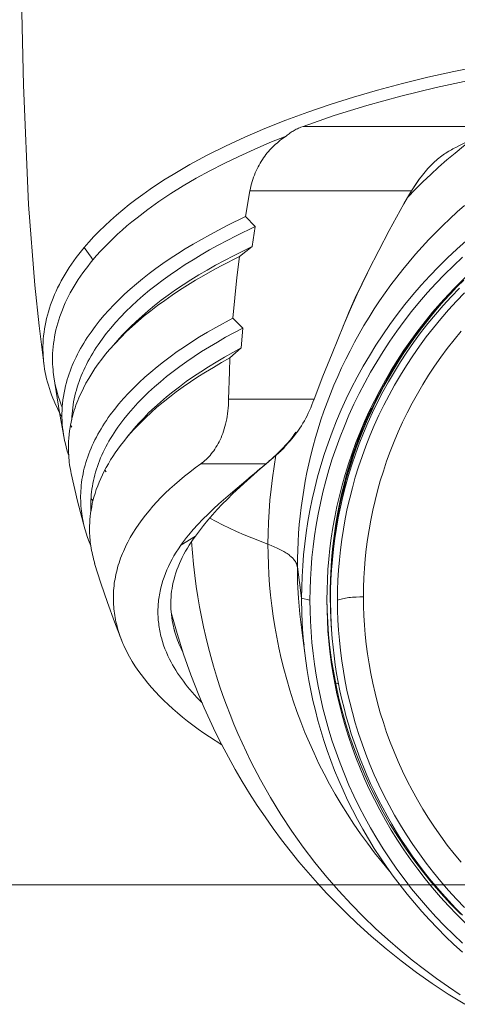
# Model space of a CAD drawing. Units: inches. Extents: x 0 to 16.8, y 0.5 to 11.2.
# Drawn here: x 1.4 to 2.4, y 2.4 to 4.5 of the extents above; entities that cross this region are included whole.
import ezdxf

# ---------------------------------------------------------------- set-up
doc = ezdxf.new("R2010")
doc.units = ezdxf.units.IN
doc.header["$MEASUREMENT"] = 0
doc.layers.add('Layer 1', color=7, linetype='Continuous')

msp = doc.modelspace()

# ---------------------------------------------------------------- linework, layer by layer
at = {"layer": 'Layer 1', "lineweight": 0}
msp.add_lwpolyline([(0.0167, 2.6807), (16.8084, 2.6807), (16.8084, 10.8057), (0.0167, 10.8057), (0.0167, 2.6807)], dxfattribs=at)
at = {"layer": 'Layer 1', "color": 250, "lineweight": 9, "true_color": 0x231f20}
for points in [[(1.4733, 3.795), (1.4623, 3.8815), (1.4532, 3.9682), (1.4398, 4.1417), (1.4288, 4.398), (1.4235, 4.6487), (1.4208, 4.8064)], [(1.5594, 4.0493), (1.5696, 4.0611), (1.5803, 4.0728), (1.5916, 4.0845), (1.6034, 4.096), (1.6158, 4.1075), (1.6286, 4.1189), (1.6421, 4.1302), (1.656, 4.1415), (1.6705, 4.1526), (1.6855, 4.1636), (1.701, 4.1745), (1.717, 4.1854), (1.7335, 4.1961), (1.7505, 4.2066), (1.7681, 4.2171), (1.7861, 4.2274), (1.8236, 4.2477), (1.8631, 4.2674), (1.9045, 4.2866), (1.9477, 4.3051), (1.9927, 4.323), (2.0394, 4.3402), (2.0878, 4.3567), (2.1379, 4.3725), (2.1896, 4.3875), (2.2427, 4.4016), (2.2973, 4.415), (2.3533, 4.4275), (2.4105, 4.4391)], [(2.3157, 4.3933), (2.4054, 4.4124), (2.4981, 4.4292)], [(2.0296, 4.3095), (2.0965, 4.3327), (2.1666, 4.3545), (2.2398, 4.3747), (2.3157, 4.3933)], [(1.9933, 4.2888), (1.9953, 4.2906), (1.9973, 4.2923), (1.9994, 4.2939), (2.0015, 4.2954), (2.0037, 4.2969), (2.0059, 4.2983), (2.0081, 4.2996), (2.0103, 4.3009), (2.0126, 4.3021), (2.015, 4.3033), (2.0173, 4.3044), (2.0197, 4.3055), (2.0221, 4.3066), (2.0246, 4.3076), (2.0296, 4.3095)], [(2.0296, 4.3095), (2.4929, 4.3095)], [(2.4929, 4.3095), (2.4727, 4.3055), (2.4535, 4.301), (2.4443, 4.2986), (2.4352, 4.296), (2.4264, 4.2934), (2.4179, 4.2906), (2.4095, 4.2877), (2.4014, 4.2847), (2.3935, 4.2815), (2.3858, 4.2783), (2.3783, 4.2749), (2.3711, 4.2714), (2.3641, 4.2678), (2.3573, 4.2641)], [(1.5782, 4.0228), (1.5861, 4.0321), (1.5944, 4.0413), (1.603, 4.0505), (1.612, 4.0597), (1.6213, 4.0688), (1.6309, 4.0778), (1.6409, 4.0868), (1.6512, 4.0957), (1.6618, 4.1046), (1.6728, 4.1134), (1.6957, 4.1309), (1.7199, 4.1481), (1.7454, 4.1651), (1.7721, 4.1817), (1.8001, 4.1981), (1.8293, 4.2141), (1.8598, 4.2298), (1.8914, 4.2451), (1.9242, 4.2601), (1.9582, 4.2747), (1.9933, 4.2888)], [(1.9154, 4.1709), (1.9164, 4.1761), (1.9175, 4.1812), (1.9188, 4.1862), (1.9201, 4.1911), (1.9216, 4.1958), (1.9232, 4.2005), (1.9249, 4.2051), (1.9267, 4.2096), (1.9286, 4.214), (1.9306, 4.2183), (1.9327, 4.2225), (1.9349, 4.2266), (1.9372, 4.2305), (1.9395, 4.2344), (1.942, 4.2382), (1.9445, 4.242), (1.9471, 4.2456), (1.9498, 4.2491), (1.9525, 4.2525), (1.9553, 4.2558), (1.9582, 4.2591), (1.9611, 4.2622), (1.9641, 4.2653), (1.9672, 4.2683), (1.9703, 4.2711), (1.9735, 4.2739), (1.9767, 4.2766), (1.9799, 4.2793), (1.9832, 4.2818), (1.9865, 4.2842), (1.9899, 4.2866), (1.9933, 4.2888)], [(2.2542, 4.1575), (2.2703, 4.1742), (2.2867, 4.1905), (2.3036, 4.2065), (2.3207, 4.2221), (2.3382, 4.2374), (2.356, 4.2523), (2.3741, 4.2669), (2.3924, 4.2811)], [(2.3573, 4.2641), (2.3543, 4.2626), (2.3513, 4.2611), (2.3483, 4.2595), (2.3453, 4.2579), (2.3423, 4.2562), (2.3393, 4.2543), (2.3363, 4.2524), (2.3333, 4.2505), (2.3303, 4.2484), (2.3273, 4.2462), (2.3244, 4.244), (2.3214, 4.2416), (2.3184, 4.2391), (2.3154, 4.2366), (2.3125, 4.2339), (2.3095, 4.2311), (2.3065, 4.2282), (2.3035, 4.2252), (2.3006, 4.222), (2.2976, 4.2188), (2.2917, 4.2119), (2.2858, 4.2045), (2.2799, 4.1968), (2.2741, 4.1885), (2.2682, 4.1799), (2.2624, 4.1709)], [(2.2674, 4.1787), (2.2734, 4.1877), (2.2792, 4.1959)], [(1.9059, 4.1158), (1.9154, 4.1709)], [(2.2624, 4.1709), (1.9154, 4.1709)], [(2.2624, 4.1709), (2.2539, 4.1571), (2.2456, 4.143), (2.2145, 4.0859), (2.1699, 3.9997), (2.1556, 3.9707), (2.1417, 3.9414), (2.1287, 3.9118), (2.0921, 3.822)], [(2.3765, 4.1399), (2.3606, 4.1258), (2.3449, 4.1113), (2.3295, 4.0966), (2.3144, 4.0816), (2.2996, 4.0663), (2.2852, 4.0507), (2.2711, 4.0349), (2.2573, 4.0188), (2.2439, 4.0024), (2.2308, 3.9858), (2.2181, 3.969), (2.2058, 3.952), (2.1939, 3.9348), (2.1823, 3.9174), (2.1711, 3.8998), (2.1603, 3.882), (2.1499, 3.8641), (2.1399, 3.846), (2.1303, 3.8278), (2.1211, 3.8095), (2.1123, 3.7911), (2.1039, 3.7726), (2.0959, 3.754), (2.0883, 3.7353), (2.0811, 3.7166), (2.0743, 3.6978), (2.0679, 3.679), (2.0619, 3.6602), (2.0563, 3.6413), (2.0511, 3.6225), (2.0463, 3.6036), (2.0419, 3.5848), (2.0378, 3.566), (2.0342, 3.5472), (2.0309, 3.5284), (2.028, 3.5098), (2.0254, 3.4912), (2.0232, 3.4726), (2.0214, 3.4542), (2.0199, 3.4358), (2.0187, 3.4175), (2.0179, 3.3994), (2.0174, 3.3813), (2.0173, 3.3634)], [(1.9059, 4.1158), (1.8666, 4.0966), (1.8291, 4.077), (1.7936, 4.0568), (1.7765, 4.0465), (1.76, 4.0361), (1.7439, 4.0256), (1.7284, 4.0149), (1.7134, 4.0042), (1.6988, 3.9933), (1.6848, 3.9823), (1.6714, 3.9713), (1.6584, 3.9601), (1.646, 3.9489), (1.6341, 3.9376), (1.6227, 3.9261), (1.6119, 3.9146), (1.6016, 3.9031), (1.5918, 3.8914), (1.5826, 3.8797), (1.574, 3.8679), (1.5659, 3.8561), (1.562, 3.8501), (1.5583, 3.8442), (1.5548, 3.8382), (1.5513, 3.8322), (1.548, 3.8262), (1.5449, 3.8202), (1.5419, 3.8142), (1.539, 3.8082), (1.5363, 3.8021), (1.5337, 3.7961), (1.5313, 3.79), (1.529, 3.784), (1.5268, 3.7779), (1.5248, 3.7718), (1.5229, 3.7657), (1.5212, 3.7596), (1.5193, 3.7522), (1.5175, 3.7447), (1.5161, 3.7372), (1.5148, 3.7297), (1.5137, 3.7222), (1.5129, 3.7147), (1.5122, 3.7072), (1.5118, 3.6997), (1.5116, 3.6922), (1.5116, 3.6847), (1.5119, 3.6772), (1.5123, 3.6697), (1.513, 3.6622), (1.5138, 3.6547), (1.5149, 3.6472), (1.5162, 3.6398)], [(1.9265, 4.0944), (1.9059, 4.1158)], [(1.5325, 3.6796), (1.5328, 3.6861), (1.5333, 3.6925), (1.5339, 3.6989), (1.5347, 3.7053), (1.5356, 3.7117), (1.5367, 3.7182), (1.538, 3.7246), (1.5394, 3.731), (1.5409, 3.7372), (1.5426, 3.7433), (1.5444, 3.7495), (1.5463, 3.7556), (1.5484, 3.7617), (1.5507, 3.7678), (1.5531, 3.774), (1.5556, 3.7801), (1.5583, 3.7862), (1.5612, 3.7923), (1.5642, 3.7984), (1.5673, 3.8045), (1.5706, 3.8105), (1.574, 3.8166), (1.5776, 3.8226), (1.5813, 3.8287), (1.5852, 3.8347), (1.5892, 3.8407), (1.5977, 3.8527), (1.6067, 3.8647), (1.6163, 3.8765), (1.6265, 3.8883), (1.6373, 3.9001), (1.6487, 3.9118), (1.6606, 3.9234), (1.6731, 3.9349), (1.6862, 3.9463), (1.6998, 3.9576), (1.714, 3.9688), (1.7287, 3.9799), (1.744, 3.9909), (1.7598, 4.0018), (1.7762, 4.0126), (1.7932, 4.0233), (1.8106, 4.0339), (1.8286, 4.0443), (1.8472, 4.0546), (1.8858, 4.0748), (1.9265, 4.0944)], [(1.9265, 4.0944), (1.92, 4.0516)], [(2.3798, 4.0641), (2.3595, 4.0459), (2.3396, 4.0273), (2.3203, 4.0081), (2.3015, 3.9885), (2.2833, 3.9684), (2.2656, 3.9479), (2.2484, 3.927), (2.2319, 3.9057), (2.216, 3.884), (2.2007, 3.862), (2.186, 3.8397), (2.172, 3.8171), (2.1586, 3.7943), (2.1458, 3.7712), (2.1337, 3.7479), (2.1223, 3.7244), (2.1115, 3.7007), (2.1014, 3.6769), (2.092, 3.653), (2.0832, 3.629), (2.075, 3.605), (2.0676, 3.5809), (2.0608, 3.5568), (2.0546, 3.5327), (2.049, 3.5086), (2.0441, 3.4846), (2.0399, 3.4606), (2.0362, 3.4368), (2.0331, 3.413), (2.0306, 3.3894), (2.0287, 3.3659), (2.0273, 3.3426), (2.0265, 3.3195), (2.0263, 3.2965)], [(1.4733, 3.795), (1.4727, 3.8002), (1.4721, 3.8054), (1.4716, 3.8105), (1.4712, 3.8157), (1.4709, 3.823), (1.4707, 3.8304), (1.4708, 3.8378), (1.471, 3.8452), (1.4715, 3.8525), (1.4721, 3.8599), (1.473, 3.8673), (1.474, 3.8747), (1.4753, 3.8821), (1.4767, 3.8894), (1.4784, 3.8968), (1.4802, 3.9042), (1.4823, 3.9115), (1.4845, 3.9189), (1.487, 3.9263), (1.4897, 3.9336), (1.4925, 3.9409), (1.4956, 3.9483), (1.4988, 3.9556), (1.5023, 3.9629), (1.506, 3.9702), (1.5098, 3.9775), (1.5139, 3.9847), (1.5181, 3.992), (1.5226, 3.9992), (1.5272, 4.0064), (1.5321, 4.0136), (1.5372, 4.0208), (1.5424, 4.028), (1.5479, 4.0351), (1.5535, 4.0422), (1.5594, 4.0493)], [(1.5594, 4.0493), (1.5743, 4.0284)], [(1.6272, 3.8456), (1.6346, 3.854), (1.6423, 3.8624), (1.6503, 3.8707), (1.6586, 3.879), (1.6708, 3.8906), (1.6835, 3.9021), (1.6968, 3.9135), (1.7106, 3.9248), (1.725, 3.936), (1.74, 3.9471), (1.7556, 3.9582), (1.7717, 3.969), (1.7883, 3.9798), (1.8055, 3.9905), (1.8232, 4.001), (1.8415, 4.0114), (1.8797, 4.0318), (1.92, 4.0516)], [(1.92, 4.0516), (1.8931, 4.0303)], [(1.5782, 4.0228), (1.5724, 4.0158), (1.5669, 4.0088), (1.5615, 4.0017), (1.5563, 3.9947), (1.5514, 3.9876), (1.5466, 3.9805), (1.542, 3.9734), (1.5376, 3.9662), (1.5335, 3.9591), (1.5295, 3.9519), (1.5257, 3.9447), (1.5221, 3.9375), (1.5187, 3.9303), (1.5155, 3.9231), (1.5125, 3.9159), (1.5097, 3.9087), (1.5071, 3.9014), (1.5047, 3.8942), (1.5025, 3.8869), (1.5005, 3.8797), (1.4987, 3.8724), (1.4971, 3.8651), (1.4957, 3.8579), (1.4945, 3.8506), (1.4934, 3.8433), (1.4926, 3.836), (1.492, 3.8288), (1.4916, 3.8215), (1.4914, 3.8142), (1.4914, 3.8069), (1.4916, 3.7997), (1.492, 3.7924), (1.4924, 3.7871), (1.4929, 3.7819), (1.4935, 3.7766), (1.4942, 3.7714)], [(1.5743, 4.0284), (1.5782, 4.0228)], [(1.8931, 4.0303), (1.8537, 4.0102), (1.8347, 4), (1.8163, 3.9896), (1.7984, 3.9791), (1.7811, 3.9685), (1.7643, 3.9577), (1.748, 3.9469), (1.7323, 3.9359), (1.7171, 3.9248), (1.7025, 3.9137), (1.6885, 3.9024), (1.675, 3.891), (1.6621, 3.8795), (1.6498, 3.868), (1.638, 3.8564), (1.6256, 3.8434), (1.614, 3.8303)], [(1.8784, 3.8977), (1.8874, 3.9852), (1.8931, 4.0303)], [(2.3719, 4.0288), (2.3524, 4.0104), (2.3334, 3.9916), (2.3149, 3.9723), (2.297, 3.9525), (2.2796, 3.9324), (2.2627, 3.9118), (2.2465, 3.8909), (2.2308, 3.8696), (2.2158, 3.848), (2.2014, 3.826), (2.1876, 3.8038), (2.1744, 3.7814), (2.1618, 3.7586), (2.15, 3.7357), (2.1387, 3.7126), (2.1281, 3.6894), (2.1182, 3.666), (2.1089, 3.6425), (2.1003, 3.6189), (2.0923, 3.5953), (2.0849, 3.5716), (2.0782, 3.5479), (2.0722, 3.5242), (2.0667, 3.5005), (2.0619, 3.4769), (2.0577, 3.4533), (2.0541, 3.4299), (2.051, 3.4065), (2.0486, 3.3833), (2.0467, 3.3602), (2.0454, 3.3373), (2.0446, 3.3146), (2.0443, 3.292)], [(2.1159, 3.8807), (2.1304, 3.9152), (2.1458, 3.9494), (2.1787, 4.0171)], [(2.0807, 3.292), (2.0809, 3.3138), (2.0817, 3.3357), (2.083, 3.3579), (2.0848, 3.3801), (2.0872, 3.4026), (2.0901, 3.4251), (2.0936, 3.4478), (2.0976, 3.4705), (2.1023, 3.4933), (2.1076, 3.5161), (2.1134, 3.539), (2.1199, 3.5619), (2.127, 3.5848), (2.1347, 3.6076), (2.143, 3.6304), (2.152, 3.6531), (2.1616, 3.6756), (2.1718, 3.6981), (2.1827, 3.7204), (2.1941, 3.7425), (2.2062, 3.7644), (2.219, 3.7861), (2.2323, 3.8076), (2.2462, 3.8287), (2.2608, 3.8496), (2.2759, 3.8702), (2.2916, 3.8904), (2.3078, 3.9102), (2.3246, 3.9297), (2.3419, 3.9488), (2.3598, 3.9674), (2.3781, 3.9856)], [(2.3747, 3.9796), (2.3601, 3.9649), (2.3459, 3.9499), (2.3319, 3.9346), (2.3184, 3.919), (2.3051, 3.9032), (2.2923, 3.8871), (2.2798, 3.8708), (2.2677, 3.8543), (2.2559, 3.8376), (2.2446, 3.8207), (2.2336, 3.8036), (2.223, 3.7863), (2.2128, 3.7689), (2.2031, 3.7513), (2.1937, 3.7336), (2.1847, 3.7157), (2.1762, 3.6978), (2.168, 3.6797), (2.1603, 3.6616), (2.1529, 3.6434), (2.146, 3.6252), (2.1395, 3.6069), (2.1334, 3.5885), (2.1277, 3.5702), (2.1224, 3.5518), (2.1174, 3.5334), (2.1129, 3.515), (2.1088, 3.4967), (2.1051, 3.4784), (2.1017, 3.4601), (2.0987, 3.4419), (2.0961, 3.4238), (2.0939, 3.4057), (2.092, 3.3877), (2.0905, 3.3698), (2.0893, 3.352), (2.0885, 3.3343), (2.088, 3.3167), (2.0879, 3.2992)], [(2.3653, 3.9623), (2.3476, 3.9438), (2.3304, 3.9249), (2.3137, 3.9056), (2.2976, 3.8859), (2.282, 3.8658), (2.267, 3.8454), (2.2526, 3.8247), (2.2388, 3.8037), (2.2256, 3.7824), (2.2129, 3.7609), (2.2009, 3.7391), (2.1895, 3.7171), (2.1788, 3.695), (2.1686, 3.6727), (2.1591, 3.6503), (2.1502, 3.6278), (2.1419, 3.6052), (2.1343, 3.5825), (2.1272, 3.5598), (2.1208, 3.5371), (2.115, 3.5144), (2.1098, 3.4918), (2.1052, 3.4691), (2.1011, 3.4466), (2.0977, 3.4241), (2.0948, 3.4017), (2.0924, 3.3795), (2.0906, 3.3573), (2.0893, 3.3354), (2.0886, 3.3136), (2.0883, 3.292)], [(2.3541, 3.9616), (2.3345, 3.9404), (2.3157, 3.9188), (2.2976, 3.8968), (2.2803, 3.8745)], [(2.3762, 3.9523), (2.3588, 3.9341), (2.3418, 3.9154), (2.3254, 3.8964), (2.3095, 3.877), (2.2942, 3.8572), (2.2794, 3.8372), (2.2652, 3.8167), (2.2516, 3.796), (2.2386, 3.7751), (2.2261, 3.7539), (2.2143, 3.7324), (2.2031, 3.7108), (2.1925, 3.689), (2.1825, 3.6671), (2.1731, 3.645), (2.1643, 3.6228), (2.1562, 3.6005), (2.1486, 3.5782), (2.1417, 3.5559), (2.1354, 3.5335), (2.1296, 3.5111), (2.1245, 3.4888), (2.12, 3.4665), (2.116, 3.4443), (2.1126, 3.4221), (2.1097, 3.4001), (2.1074, 3.3782), (2.1056, 3.3564), (2.1044, 3.3347), (2.1036, 3.3133), (2.1034, 3.292)], [(1.8784, 3.8977), (1.8418, 3.8778), (1.8243, 3.8676), (1.8072, 3.8573), (1.7907, 3.8469), (1.7747, 3.8364), (1.7592, 3.8257), (1.7442, 3.8149), (1.7297, 3.804), (1.7158, 3.793), (1.7024, 3.7819), (1.6896, 3.7707), (1.6773, 3.7594), (1.6656, 3.7481), (1.6544, 3.7366), (1.6438, 3.725), (1.6337, 3.7134), (1.6242, 3.7017), (1.6153, 3.6899), (1.6111, 3.684), (1.607, 3.6781), (1.603, 3.6722), (1.5992, 3.6662), (1.5956, 3.6602), (1.592, 3.6542), (1.5887, 3.6482), (1.5854, 3.6422), (1.5823, 3.6362), (1.5794, 3.6302), (1.5766, 3.6241), (1.574, 3.6181), (1.5715, 3.612), (1.5691, 3.606), (1.5669, 3.5999), (1.5649, 3.5938), (1.563, 3.5877), (1.5612, 3.5816), (1.5596, 3.5755), (1.5581, 3.5694), (1.5568, 3.5632), (1.5556, 3.5571), (1.5546, 3.551), (1.5538, 3.5448), (1.553, 3.5387), (1.5525, 3.5326), (1.5521, 3.5271), (1.5518, 3.5216), (1.5517, 3.5162), (1.5517, 3.5107), (1.5518, 3.5053), (1.552, 3.4998), (1.5524, 3.4943), (1.5528, 3.4889), (1.5534, 3.4834), (1.5541, 3.478), (1.5549, 3.4725), (1.5558, 3.4671), (1.5569, 3.4616), (1.5581, 3.4562), (1.5594, 3.4507), (1.5608, 3.4453)], [(1.8999, 3.8764), (1.8784, 3.8977)], [(1.5737, 3.4827), (1.5735, 3.49), (1.5734, 3.4974), (1.5736, 3.5047), (1.574, 3.5121), (1.5745, 3.5182), (1.5751, 3.5243), (1.5759, 3.5305), (1.5769, 3.5366), (1.578, 3.5427), (1.5792, 3.5488), (1.5807, 3.5549), (1.5822, 3.561), (1.5839, 3.5671), (1.5858, 3.5732), (1.5878, 3.5793), (1.59, 3.5853), (1.5923, 3.5914), (1.5947, 3.5975), (1.5973, 3.6035), (1.6001, 3.6095), (1.603, 3.6156), (1.6061, 3.6216), (1.6093, 3.6276), (1.6126, 3.6336), (1.6161, 3.6395), (1.6198, 3.6455), (1.6236, 3.6514), (1.6275, 3.6574), (1.6316, 3.6633), (1.6358, 3.6692), (1.6447, 3.6809), (1.6542, 3.6926), (1.6642, 3.7042), (1.6748, 3.7157), (1.686, 3.7272), (1.6978, 3.7385), (1.7101, 3.7498), (1.723, 3.761), (1.7364, 3.7721), (1.7504, 3.783), (1.7649, 3.7939), (1.7799, 3.8046), (1.7955, 3.8153), (1.8116, 3.8258), (1.8283, 3.8362), (1.8454, 3.8464), (1.8631, 3.8565), (1.8999, 3.8764)], [(1.8968, 3.8336), (1.8999, 3.8764)], [(2.2803, 3.8745), (2.2651, 3.8537), (2.2504, 3.8325), (2.2363, 3.8109), (2.2228, 3.789), (2.2099, 3.7667), (2.1976, 3.7441), (2.1859, 3.7213), (2.1749, 3.6981)], [(2.2803, 3.8745), (2.2795, 3.875)], [(2.2802, 3.8759), (2.2803, 3.8745)], [(2.1592, 3.2992), (2.1594, 3.3193), (2.1601, 3.3396), (2.1613, 3.36), (2.163, 3.3805), (2.1652, 3.4012), (2.1679, 3.422), (2.1711, 3.4429), (2.1749, 3.4639), (2.1792, 3.4849), (2.184, 3.506), (2.1894, 3.5271), (2.1954, 3.5482), (2.2019, 3.5693), (2.209, 3.5904), (2.2167, 3.6114), (2.225, 3.6324), (2.2338, 3.6532), (2.2433, 3.6739), (2.2533, 3.6945), (2.2639, 3.7149), (2.2751, 3.7351), (2.2868, 3.7551), (2.2991, 3.7749), (2.3119, 3.7945), (2.3253, 3.8137), (2.3393, 3.8327), (2.3538, 3.8513), (2.3688, 3.8697)], [(1.614, 3.8303), (1.6054, 3.8201), (1.5973, 3.8098), (1.5896, 3.7995), (1.5823, 3.7892), (1.5755, 3.7788), (1.5691, 3.7684), (1.5631, 3.7579), (1.5576, 3.7474), (1.5525, 3.7369), (1.5501, 3.7317), (1.5479, 3.7264), (1.5457, 3.7211), (1.5436, 3.7159), (1.5417, 3.7106), (1.5399, 3.7053), (1.5381, 3.7), (1.5365, 3.6947), (1.535, 3.6895), (1.5336, 3.6842), (1.5324, 3.6789), (1.5312, 3.6736), (1.5301, 3.6683), (1.5292, 3.663), (1.528, 3.6554), (1.527, 3.6478), (1.5263, 3.6402), (1.5258, 3.6326), (1.5255, 3.625), (1.5255, 3.6175), (1.5257, 3.6099), (1.5261, 3.6023)], [(1.6166, 3.8333), (1.6272, 3.8456)], [(1.6212, 3.8385), (1.6272, 3.8456)], [(1.6554, 3.6471), (1.6606, 3.6536), (1.6661, 3.6601), (1.6763, 3.6717), (1.6871, 3.6832), (1.6985, 3.6947), (1.7105, 3.706), (1.723, 3.7173), (1.7361, 3.7284), (1.7498, 3.7395), (1.764, 3.7504), (1.7787, 3.7613), (1.794, 3.772), (1.8098, 3.7826), (1.8262, 3.793), (1.8431, 3.8034), (1.8605, 3.8136), (1.8784, 3.8237), (1.8968, 3.8336)], [(1.8968, 3.8336), (1.8725, 3.8123)], [(1.8725, 3.8123), (1.8545, 3.8022), (1.8369, 3.792), (1.8199, 3.7817), (1.8034, 3.7713), (1.7875, 3.7607), (1.772, 3.75), (1.7571, 3.7392), (1.7427, 3.7283), (1.7289, 3.7173), (1.7157, 3.7062), (1.7029, 3.695), (1.6908, 3.6837), (1.6792, 3.6723), (1.6682, 3.6608), (1.6577, 3.6492), (1.6479, 3.6376), (1.6434, 3.632)], [(1.8696, 3.7234), (1.8712, 3.7822), (1.8725, 3.8123)], [(2.053, 3.7234), (2.0721, 3.7731), (2.0921, 3.822)], [(1.5116, 3.6852), (1.5079, 3.692), (1.5044, 3.6987), (1.501, 3.7055), (1.4978, 3.7123), (1.4948, 3.7191), (1.492, 3.726), (1.4893, 3.7328), (1.4868, 3.7397), (1.4845, 3.7466), (1.4824, 3.7535), (1.4804, 3.7604), (1.4787, 3.7673), (1.4771, 3.7742), (1.4756, 3.7811), (1.4744, 3.7881), (1.4733, 3.795)], [(1.5062, 3.6953), (1.4941, 3.7714)], [(1.4942, 3.7714), (1.4955, 3.7631), (1.4971, 3.7548), (1.499, 3.7466), (1.5011, 3.7384), (1.5035, 3.7301), (1.5061, 3.7219), (1.509, 3.7138), (1.5121, 3.7056)], [(1.8696, 3.7234), (1.8695, 3.7169), (1.8692, 3.7106), (1.8687, 3.7045), (1.8681, 3.6984), (1.8674, 3.6925), (1.8665, 3.6867), (1.8655, 3.6811), (1.8643, 3.6756), (1.8631, 3.6702), (1.8617, 3.665), (1.8602, 3.6599), (1.8586, 3.6549), (1.8569, 3.6501), (1.8551, 3.6454), (1.8532, 3.6409), (1.8512, 3.6365), (1.8491, 3.6322), (1.8469, 3.6281), (1.8447, 3.6241), (1.8424, 3.6202), (1.84, 3.6165), (1.8375, 3.6129), (1.8349, 3.6095), (1.8323, 3.6062), (1.8297, 3.603), (1.827, 3.6), (1.8242, 3.5971), (1.8214, 3.5944), (1.8186, 3.5918), (1.8157, 3.5893), (1.8128, 3.587), (1.8113, 3.5859), (1.8099, 3.5848)], [(2.053, 3.7234), (1.8696, 3.7234)], [(1.9501, 3.5848), (1.9624, 3.5955), (1.9761, 3.6081), (1.9834, 3.6151), (1.9907, 3.6225), (1.9981, 3.6303), (2.0018, 3.6344), (2.0054, 3.6387), (2.009, 3.643), (2.0125, 3.6475), (2.016, 3.6521), (2.0194, 3.6569), (2.0227, 3.6617), (2.026, 3.6667), (2.0291, 3.6719), (2.0322, 3.6771), (2.0351, 3.6825), (2.038, 3.688), (2.0407, 3.6936), (2.0434, 3.6994), (2.0459, 3.7053), (2.0484, 3.7112), (2.0508, 3.7173), (2.053, 3.7234)], [(2.1752, 3.7035), (2.1664, 3.6838), (2.158, 3.6639), (2.1501, 3.6438), (2.1426, 3.6236), (2.1356, 3.6031), (2.1291, 3.5825), (2.123, 3.5617), (2.1174, 3.5408), (2.1123, 3.5198), (2.1077, 3.4987), (2.1035, 3.4775), (2.0999, 3.4563), (2.0967, 3.435), (2.0941, 3.4136), (2.0919, 3.3922), (2.0902, 3.3709)], [(2.1749, 3.6981), (2.1755, 3.7042)], [(1.5162, 3.6397), (1.5062, 3.6953)], [(2.1749, 3.6981), (2.1661, 3.6785), (2.1577, 3.6586), (2.1498, 3.6385), (2.1423, 3.6182), (2.1353, 3.5977), (2.1287, 3.5771), (2.1227, 3.5563), (2.1171, 3.5354), (2.112, 3.5144), (2.1073, 3.4933), (2.1032, 3.4721), (2.0995, 3.4508), (2.0964, 3.4295), (2.0937, 3.4081), (2.0915, 3.3868), (2.0898, 3.3654)], [(2.1749, 3.6981), (2.1723, 3.6992)], [(1.53, 3.6678), (1.5325, 3.6634)], [(1.5162, 3.6398), (1.5172, 3.6351), (1.5182, 3.6304), (1.5205, 3.621), (1.5231, 3.6117), (1.5261, 3.6023)], [(1.6434, 3.6321), (1.6554, 3.6471)], [(1.6488, 3.6387), (1.6554, 3.6471)], [(1.9592, 3.5926), (1.9646, 3.5975), (1.9735, 3.6057), (1.9827, 3.6148), (1.9874, 3.6196), (1.992, 3.6246), (1.9965, 3.6298), (2.001, 3.6352), (2.0044, 3.6394), (2.0076, 3.6437), (2.0108, 3.6481), (2.0139, 3.6527)], [(1.9772, 3.6083), (1.979, 3.6099), (1.9808, 3.6116), (1.9826, 3.6133), (1.9843, 3.615), (1.9878, 3.6187), (1.9913, 3.6226), (1.9949, 3.6267), (1.9984, 3.6312), (2.0021, 3.6359), (2.0058, 3.6409), (2.0099, 3.6467), (2.0139, 3.6527)], [(1.6434, 3.632), (1.6374, 3.6243), (1.6316, 3.6165), (1.6261, 3.6087), (1.6209, 3.6008), (1.6159, 3.593), (1.6112, 3.5851), (1.6067, 3.5772), (1.6025, 3.5692), (1.5985, 3.5613), (1.5948, 3.5533), (1.5914, 3.5453), (1.5883, 3.5373), (1.5853, 3.5293), (1.5827, 3.5212), (1.5803, 3.5132), (1.5782, 3.5051)], [(1.5261, 3.6023), (1.5264, 3.5975), (1.5269, 3.5927), (1.5274, 3.5879), (1.5281, 3.5831), (1.5288, 3.5782), (1.5296, 3.5734), (1.5306, 3.5686), (1.5316, 3.5638)], [(1.954, 3.4122), (1.9543, 3.4355), (1.9551, 3.459), (1.9564, 3.4827), (1.9582, 3.5065), (1.9606, 3.5305), (1.9636, 3.5546), (1.9672, 3.5789), (1.9713, 3.6032)], [(1.9772, 3.6083), (1.9601, 3.5934)], [(1.8099, 3.5848), (1.7978, 3.5759), (1.7861, 3.567), (1.7748, 3.5581), (1.7639, 3.5491), (1.7534, 3.54), (1.7433, 3.5308), (1.7336, 3.5216), (1.7243, 3.5123), (1.7154, 3.503), (1.7068, 3.4935), (1.6986, 3.4841), (1.6909, 3.4745), (1.6835, 3.4649), (1.6765, 3.4553), (1.67, 3.4456), (1.6639, 3.4359), (1.6581, 3.4262), (1.6528, 3.4164), (1.6503, 3.4115), (1.6479, 3.4066), (1.6457, 3.4017), (1.6435, 3.3967), (1.6414, 3.3918), (1.6394, 3.3869), (1.6376, 3.3819), (1.6358, 3.377), (1.6341, 3.3721), (1.6326, 3.3671), (1.6312, 3.3622), (1.6298, 3.3572), (1.6286, 3.3522), (1.6274, 3.3473), (1.6264, 3.3423), (1.6255, 3.3373), (1.6247, 3.3324), (1.624, 3.3274), (1.6234, 3.3224), (1.6229, 3.3175), (1.6225, 3.3125), (1.6222, 3.3075), (1.622, 3.3025), (1.622, 3.2976), (1.622, 3.2926), (1.6221, 3.2876), (1.6224, 3.2827), (1.6227, 3.2777), (1.6232, 3.2731), (1.6237, 3.2685), (1.6243, 3.2639), (1.625, 3.2593), (1.6257, 3.2546), (1.6266, 3.25), (1.6276, 3.2454), (1.6287, 3.2408), (1.6298, 3.2363), (1.631, 3.2317), (1.6324, 3.2271), (1.6338, 3.2225), (1.6353, 3.218), (1.6369, 3.2134), (1.6386, 3.2088), (1.6404, 3.2043)], [(1.9381, 3.5748), (1.902, 3.5427), (1.8782, 3.5204), (1.8668, 3.5091), (1.8557, 3.4978), (1.8451, 3.4865), (1.8348, 3.4751), (1.825, 3.4637), (1.8156, 3.4523), (1.8067, 3.441), (1.7984, 3.4297)], [(1.9501, 3.5848), (1.8099, 3.5848)], [(1.9117, 3.5528), (1.9132, 3.554), (1.919, 3.5589), (1.9208, 3.5604), (1.9249, 3.5638), (1.9301, 3.5682), (1.9308, 3.5688), (1.9368, 3.5738), (1.9393, 3.5759), (1.9428, 3.5789), (1.9482, 3.5835), (1.9489, 3.5841), (1.9551, 3.5894), (1.9568, 3.5909), (1.9615, 3.5948), (1.962, 3.5953)], [(1.9117, 3.5528), (1.9501, 3.5848)], [(1.9615, 3.5948), (1.9381, 3.5748)], [(1.5605, 3.4452), (1.5453, 3.5043), (1.5316, 3.5639)], [(1.5316, 3.5638), (1.5331, 3.5573)], [(1.6033, 3.5709), (1.6064, 3.5677)], [(1.7666, 3.4097), (1.7707, 3.4154), (1.775, 3.4211), (1.7794, 3.4267), (1.784, 3.4324), (1.7936, 3.4436), (1.8037, 3.4548), (1.8144, 3.4658), (1.8255, 3.4769), (1.8369, 3.4878), (1.8488, 3.4987), (1.8733, 3.5204), (1.9117, 3.5528)], [(1.5739, 3.511), (1.5782, 3.5051)], [(1.5768, 3.4992), (1.5754, 3.4924), (1.5742, 3.4855), (1.5731, 3.4787), (1.5723, 3.4718), (1.5716, 3.465), (1.5712, 3.4581), (1.5709, 3.4513), (1.5708, 3.4444), (1.5709, 3.4399), (1.571, 3.4354), (1.5712, 3.4309), (1.5716, 3.4263), (1.5719, 3.4218), (1.5724, 3.4173), (1.573, 3.4128), (1.5736, 3.4083)], [(1.5782, 3.5051), (1.5768, 3.4992)], [(1.829, 3.4684), (1.8425, 3.461), (1.8566, 3.4538), (1.8713, 3.4466), (1.8867, 3.4395), (1.9026, 3.4325), (1.9192, 3.4256), (1.954, 3.4122)], [(1.5608, 3.4453), (1.5621, 3.4407), (1.5635, 3.436), (1.5665, 3.4268), (1.5699, 3.4175), (1.5736, 3.4083)], [(1.7984, 3.4297), (1.7937, 3.4232), (1.7892, 3.4167), (1.7849, 3.4101), (1.7809, 3.4036), (1.777, 3.397), (1.7734, 3.3904), (1.77, 3.3838), (1.7668, 3.3771), (1.7639, 3.3705), (1.7611, 3.3638), (1.7586, 3.3571), (1.7563, 3.3504), (1.7542, 3.3437), (1.7523, 3.337), (1.7507, 3.3303), (1.7493, 3.3236)], [(1.7666, 3.4097), (1.7984, 3.4297)], [(1.5736, 3.4083), (1.5744, 3.4036), (1.5752, 3.3989), (1.5761, 3.3942), (1.5772, 3.3895), (1.5783, 3.3849), (1.5795, 3.3802), (1.5808, 3.3755), (1.5822, 3.3708)], [(1.8125, 3.0716), (1.8015, 3.083), (1.7962, 3.0887), (1.7911, 3.0944), (1.7861, 3.1002), (1.7813, 3.106), (1.7767, 3.1118), (1.7723, 3.1176), (1.768, 3.1235), (1.7639, 3.1294), (1.7599, 3.1352), (1.7562, 3.1412), (1.7526, 3.1471), (1.7492, 3.153), (1.7459, 3.159), (1.7429, 3.1649), (1.7392, 3.1725), (1.7359, 3.1801), (1.7328, 3.1877), (1.73, 3.1954), (1.7275, 3.203), (1.7253, 3.2107), (1.7243, 3.2146), (1.7234, 3.2184), (1.7225, 3.2222), (1.7218, 3.2261), (1.721, 3.2299), (1.7204, 3.2338), (1.7198, 3.2376), (1.7193, 3.2415), (1.7189, 3.2454), (1.7185, 3.2492), (1.7182, 3.2531), (1.718, 3.2569), (1.7178, 3.2608), (1.7178, 3.2647), (1.7177, 3.2685), (1.7178, 3.2724), (1.7179, 3.2762), (1.7181, 3.2801), (1.7184, 3.284), (1.7187, 3.2878), (1.7191, 3.2917), (1.7196, 3.2955), (1.7202, 3.2994), (1.7208, 3.3032), (1.7215, 3.3071), (1.7223, 3.3109), (1.7231, 3.3148), (1.724, 3.3186), (1.726, 3.3263), (1.7283, 3.334), (1.7309, 3.3416), (1.7337, 3.3493), (1.7369, 3.3569), (1.7403, 3.3645), (1.744, 3.3721), (1.748, 3.3797), (1.7522, 3.3872), (1.7567, 3.3947), (1.7616, 3.4022), (1.7666, 3.4097)], [(1.7899, 3.4178), (1.7917, 3.3936), (1.7939, 3.3694), (1.7967, 3.3452), (1.7999, 3.321), (1.8032, 3.2994), (1.8069, 3.2779), (1.811, 3.2564), (1.8154, 3.2349), (1.8203, 3.2135), (1.8255, 3.1922), (1.8311, 3.171), (1.8371, 3.1498), (1.8434, 3.1288), (1.8501, 3.1079), (1.8572, 3.0871), (1.8647, 3.0665), (1.8726, 3.046), (1.8808, 3.0256), (1.8894, 3.0053), (1.8983, 2.9852), (1.9077, 2.9652), (1.9174, 2.9454), (1.9377, 2.9063), (1.9593, 2.8682), (1.9819, 2.8313), (2.0055, 2.7956), (2.0299, 2.7613), (2.055, 2.7285), (2.0805, 2.6971), (2.1064, 2.6673), (2.1325, 2.639), (2.1588, 2.6122), (2.1852, 2.5867), (2.2115, 2.5627), (2.2379, 2.54), (2.2641, 2.5186), (2.2902, 2.4983), (2.3161, 2.4793), (2.3418, 2.4613), (2.3672, 2.4444)], [(1.954, 3.4122), (1.961, 3.4095), (1.9676, 3.4068), (1.9739, 3.4039), (1.9798, 3.4011), (1.9826, 3.3996), (1.9853, 3.3981), (1.9879, 3.3966), (1.9904, 3.3951), (1.9928, 3.3936), (1.9951, 3.3921), (1.9973, 3.3905), (1.9993, 3.389), (2.0013, 3.3874), (2.0032, 3.3858), (2.0049, 3.3843), (2.0057, 3.3835), (2.0065, 3.3827), (2.0073, 3.3819), (2.0081, 3.3811), (2.0088, 3.3803), (2.0095, 3.3795), (2.0101, 3.3787), (2.0107, 3.3779), (2.0113, 3.3771), (2.0119, 3.3763), (2.0125, 3.3755), (2.013, 3.3747), (2.0135, 3.3739), (2.0139, 3.3731), (2.0144, 3.3723), (2.0148, 3.3715), (2.0151, 3.3707), (2.0155, 3.3698), (2.0158, 3.369), (2.0161, 3.3682), (2.0164, 3.3674), (2.0166, 3.3666), (2.0168, 3.3658), (2.017, 3.365), (2.0171, 3.3642), (2.0173, 3.3634)], [(2.2154, 2.7098), (2.1991, 2.7294), (2.1832, 2.7493), (2.1678, 2.7696), (2.1529, 2.7902), (2.1385, 2.811), (2.1247, 2.8321), (2.1114, 2.8534), (2.0986, 2.8749), (2.0864, 2.8967), (2.0747, 2.9186), (2.0636, 2.9407), (2.053, 2.963), (2.043, 2.9854), (2.0335, 3.0079), (2.0246, 3.0305), (2.0162, 3.0531), (2.0084, 3.0758), (2.0012, 3.0986), (1.9944, 3.1214), (1.9883, 3.1441), (1.9826, 3.1669), (1.9775, 3.1896), (1.9729, 3.2123), (1.9689, 3.235), (1.9653, 3.2575), (1.9623, 3.28), (1.9597, 3.3023), (1.9576, 3.3246), (1.9561, 3.3467), (1.9549, 3.3687), (1.9543, 3.3905), (1.954, 3.4122)], [(1.6404, 3.2043), (1.6244, 3.2454), (1.6093, 3.2869), (1.5952, 3.3286), (1.5818, 3.3707)], [(2.0173, 3.3634), (2.0263, 3.2965)], [(2.0173, 3.3634), (2.0178, 3.33), (2.0195, 3.2962), (2.0224, 3.262), (2.0265, 3.2276)], [(2.0898, 3.3654), (2.0882, 3.3337), (2.0877, 3.3019), (2.0882, 3.2702), (2.0898, 3.2385)], [(2.0898, 3.3654), (2.0889, 3.348), (2.0883, 3.3306), (2.0881, 3.313), (2.0881, 3.2952)], [(1.7541, 3.2232), (1.7524, 3.2295), (1.7508, 3.2357), (1.7495, 3.242), (1.7483, 3.2482), (1.7473, 3.2545), (1.7466, 3.2608), (1.746, 3.2671), (1.7456, 3.2733), (1.7454, 3.2796), (1.7454, 3.2859), (1.7455, 3.2922), (1.7459, 3.2985), (1.7465, 3.3047), (1.7472, 3.311), (1.7481, 3.3173), (1.7493, 3.3236)], [(2.0807, 3.292), (2.0807, 3.301)], [(2.0443, 3.292), (2.0263, 3.2965)], [(2.0263, 3.2965), (2.0269, 3.2628), (2.0286, 3.229), (2.0314, 3.1954), (2.0354, 3.1618)], [(2.0443, 3.292), (2.0446, 3.2695), (2.0454, 3.2467), (2.0467, 3.2238), (2.0486, 3.2007), (2.051, 3.1775), (2.0541, 3.1541), (2.0577, 3.1307), (2.0619, 3.1071), (2.0667, 3.0835), (2.0722, 3.0598), (2.0782, 3.0361), (2.0849, 3.0124), (2.0923, 2.9888), (2.1003, 2.9651), (2.1089, 2.9415), (2.1182, 2.918), (2.1281, 2.8946), (2.1387, 2.8714), (2.15, 2.8483), (2.1618, 2.8254), (2.1744, 2.8027), (2.1876, 2.7802), (2.2014, 2.758), (2.2158, 2.736), (2.2308, 2.7144), (2.2465, 2.6931), (2.2627, 2.6722), (2.2796, 2.6516), (2.297, 2.6315), (2.3149, 2.6117), (2.3334, 2.5924), (2.3524, 2.5736), (2.3719, 2.5552)], [(2.3681, 2.6172), (2.3465, 2.6394), (2.3255, 2.6623), (2.3054, 2.6857), (2.286, 2.7097), (2.2675, 2.7341), (2.2498, 2.7591), (2.2329, 2.7845), (2.2169, 2.8103), (2.2018, 2.8364), (2.1876, 2.8629), (2.1743, 2.8896), (2.1619, 2.9166), (2.1505, 2.9438), (2.1399, 2.9711), (2.1302, 2.9985), (2.1215, 3.0259), (2.1136, 3.0534), (2.1066, 3.0809), (2.1005, 3.1084), (2.0952, 3.1358), (2.0908, 3.163), (2.0872, 3.1901), (2.0844, 3.2171), (2.0824, 3.2438), (2.0812, 3.2703), (2.0807, 3.2965)], [(2.3781, 2.5984), (2.3598, 2.6166), (2.3419, 2.6352), (2.3246, 2.6543), (2.3078, 2.6738), (2.2916, 2.6936), (2.2759, 2.7138), (2.2608, 2.7344), (2.2462, 2.7553), (2.2323, 2.7764), (2.219, 2.7979), (2.2062, 2.8196), (2.1941, 2.8415), (2.1827, 2.8636), (2.1718, 2.8859), (2.1616, 2.9084), (2.152, 2.9309), (2.143, 2.9536), (2.1347, 2.9764), (2.127, 2.9992), (2.1199, 3.0221), (2.1134, 3.045), (2.1076, 3.0679), (2.1023, 3.0907), (2.0976, 3.1135), (2.0936, 3.1363), (2.0901, 3.1589), (2.0872, 3.1814), (2.0848, 3.2039), (2.083, 3.2261), (2.0817, 3.2483), (2.0809, 3.2702), (2.0807, 3.292)], [(2.0879, 3.2992), (2.0883, 3.292)], [(2.0905, 3.2286), (2.0889, 3.2603), (2.0883, 3.292)], [(2.1034, 3.292), (2.1058, 3.2928), (2.1085, 3.2935), (2.1113, 3.2943), (2.1143, 3.295), (2.1175, 3.2956), (2.1209, 3.2962), (2.1244, 3.2968), (2.128, 3.2973), (2.1317, 3.2978), (2.1356, 3.2981), (2.1434, 3.2987), (2.1513, 3.2991), (2.1592, 3.2992)], [(2.1034, 3.292), (2.1036, 3.2707), (2.1044, 3.2492), (2.1056, 3.2276), (2.1074, 3.2058), (2.1097, 3.1839), (2.1126, 3.1619), (2.116, 3.1397), (2.12, 3.1175), (2.1245, 3.0952), (2.1296, 3.0729), (2.1354, 3.0505), (2.1417, 3.0281), (2.1486, 3.0058), (2.1562, 2.9834), (2.1643, 2.9612), (2.1731, 2.939), (2.1825, 2.9169), (2.1925, 2.895), (2.2031, 2.8732), (2.2143, 2.8515), (2.2261, 2.8301), (2.2386, 2.8089), (2.2516, 2.7879), (2.2652, 2.7672), (2.2794, 2.7468), (2.2942, 2.7267), (2.3095, 2.707), (2.3254, 2.6876), (2.3418, 2.6685), (2.3588, 2.6499), (2.3762, 2.6317)], [(2.3688, 2.7288), (2.3538, 2.7471), (2.3393, 2.7657), (2.3253, 2.7847), (2.3119, 2.804), (2.2991, 2.8235), (2.2868, 2.8433), (2.2751, 2.8633), (2.2639, 2.8835), (2.2533, 2.9039), (2.2433, 2.9245), (2.2338, 2.9452), (2.225, 2.9661), (2.2167, 2.987), (2.209, 3.008), (2.2019, 3.0291), (2.1954, 3.0502), (2.1894, 3.0713), (2.184, 3.0924), (2.1792, 3.1135), (2.1749, 3.1345), (2.1711, 3.1555), (2.1679, 3.1764), (2.1652, 3.1972), (2.163, 3.2179), (2.1613, 3.2384), (2.1601, 3.2589), (2.1594, 3.2791), (2.1592, 3.2992)], [(1.8549, 2.9815), (1.8417, 3.0077), (1.8292, 3.0341), (1.8171, 3.0609), (1.8057, 3.0879), (1.7885, 3.1316), (1.7729, 3.1757), (1.7587, 3.2203), (1.7461, 3.2653)], [(2.0905, 3.2286), (2.0898, 3.2385)], [(1.752, 3.2307), (1.7542, 3.2232)], [(1.7713, 3.1804), (1.7675, 3.1882), (1.7655, 3.1926), (1.7635, 3.1969), (1.7617, 3.2013), (1.76, 3.2057), (1.7584, 3.21), (1.7569, 3.2144), (1.7554, 3.2188), (1.7541, 3.2232)], [(2.0354, 3.1618), (2.0265, 3.2276)], [(2.0265, 3.2276), (2.0315, 3.1949)], [(2.1591, 2.9336), (2.1521, 2.9513), (2.1454, 2.9691), (2.1391, 2.987), (2.1331, 3.0051), (2.1275, 3.0233), (2.1223, 3.0416), (2.1174, 3.06), (2.1129, 3.0785), (2.1087, 3.0971), (2.105, 3.1157), (2.1016, 3.1345), (2.0986, 3.1532), (2.096, 3.172), (2.0938, 3.1909), (2.092, 3.2097), (2.0905, 3.2286)], [(1.6404, 3.2043), (1.6425, 3.199), (1.6447, 3.1942), (1.6469, 3.1893), (1.6492, 3.1845), (1.6516, 3.1797), (1.6568, 3.1701), (1.6623, 3.1605), (1.6683, 3.1509), (1.6747, 3.1414), (1.6814, 3.132), (1.6886, 3.1226), (1.6961, 3.1133), (1.7041, 3.104), (1.7124, 3.0948), (1.7211, 3.0857), (1.7302, 3.0766), (1.7397, 3.0676), (1.7496, 3.0586), (1.7598, 3.0497), (1.7704, 3.0409), (1.7813, 3.0322), (1.7927, 3.0236), (1.8043, 3.015), (1.8164, 3.0065), (1.8288, 2.9982), (1.8549, 2.9815)], [(2.0354, 3.1618), (2.0385, 3.1407), (2.0421, 3.1194), (2.0462, 3.0981), (2.0508, 3.0767), (2.0559, 3.0552), (2.0615, 3.0337), (2.0676, 3.0122), (2.0742, 2.9907), (2.0814, 2.9692), (2.0891, 2.9477), (2.0973, 2.9263), (2.1061, 2.9049), (2.1154, 2.8837), (2.1252, 2.8625), (2.1356, 2.8414), (2.1465, 2.8205), (2.158, 2.7998), (2.17, 2.7792), (2.1825, 2.7588), (2.1956, 2.7386), (2.2092, 2.7187), (2.2233, 2.699), (2.2379, 2.6795), (2.253, 2.6604), (2.2686, 2.6415), (2.2847, 2.623), (2.3012, 2.6049), (2.3183, 2.587), (2.3357, 2.5696), (2.3536, 2.5525), (2.3719, 2.5359)], [(2.0992, 3.1144), (2.1057, 3.1121)], [(2.3766, 2.4238), (2.3415, 2.4456), (2.307, 2.4685), (2.2732, 2.4924), (2.2401, 2.5173), (2.2077, 2.5433), (2.1761, 2.5702), (2.1453, 2.598), (2.1233, 2.6189), (2.1018, 2.6403), (2.0808, 2.6621), (2.0603, 2.6843), (2.0402, 2.707), (2.0207, 2.73), (2.0017, 2.7535), (1.9833, 2.7773), (1.9653, 2.8016), (1.9479, 2.8262), (1.931, 2.8512), (1.9147, 2.8766), (1.8989, 2.9023), (1.8836, 2.9284), (1.869, 2.9548), (1.8549, 2.9815)], [(2.3717, 2.6152), (2.3569, 2.6304), (2.3424, 2.6458), (2.3283, 2.6615), (2.3146, 2.6774), (2.3013, 2.6935), (2.2885, 2.7098), (2.276, 2.7263), (2.264, 2.7429), (2.2523, 2.7597), (2.2411, 2.7767), (2.2303, 2.7938), (2.22, 2.811), (2.21, 2.8283), (2.2005, 2.8457), (2.1914, 2.8632), (2.1827, 2.8807), (2.1744, 2.8983), (2.1666, 2.916), (2.1591, 2.9336)]]:
    msp.add_lwpolyline(points, dxfattribs=at)

doc.saveas('drawing.dxf')
